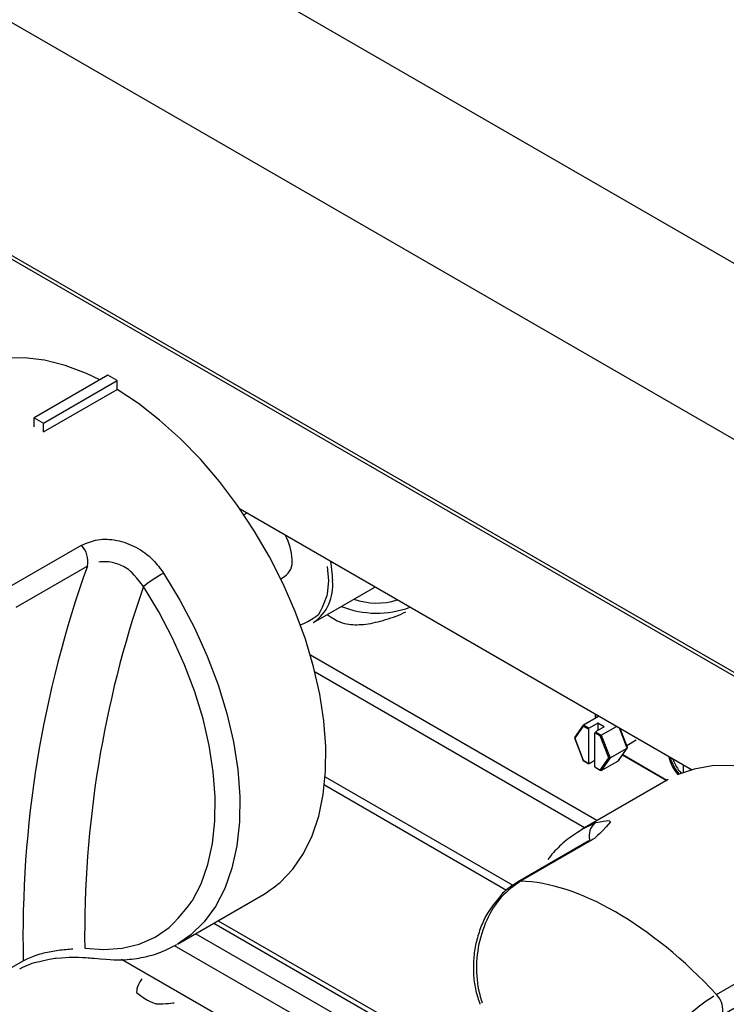
# Model space of a CAD drawing. Extents: x 27 to 262, y -276 to -33.
# Drawn here: x 181 to 186, y -213 to -206 of the extents above; entities that cross this region are included whole.
import ezdxf

# ---------------------------------------------------------------- set-up
doc = ezdxf.new("R2010")
doc.units = 0
doc.header["$MEASUREMENT"] = 0
doc.layers.add('Layer 1', color=7, linetype='Continuous')

# ---------------------------------------------------------------- blocks, each defined once
blk = doc.blocks.new('block 3838')
at = {"layer": 'Layer 1', "color": 7, "lineweight": 30, "true_color": 0xffffff}
blk.add_lwpolyline([(181.9755, -213.0436), (181.9755, -213.0436)], dxfattribs=at)
blk = doc.blocks.new('block 3839')
at = {"layer": 'Layer 1', "color": 7, "lineweight": 30, "true_color": 0xffffff}
blk.add_lwpolyline([(182.0237, -213.0728), (182.0237, -213.0732)], dxfattribs=at)
blk = doc.blocks.new('block 3895')
at = {"layer": 'Layer 1', "color": 7, "lineweight": 30, "true_color": 0xffffff}
blk.add_lwpolyline([(182.1804, -212.8275), (182.7826, -212.4799)], dxfattribs=at)
blk = doc.blocks.new('block 3896')
at = {"layer": 'Layer 1', "color": 7, "lineweight": 30, "true_color": 0xffffff}
blk.add_open_spline([(181.5998, -212.9258), (181.7217, -212.938), (181.7673, -212.9382), (181.812, -212.9354), (181.8563, -212.9326), (181.8997, -212.9268), (181.9421, -212.9181), (181.984, -212.9094), (182.0249, -212.8979), (182.064, -212.8826), (182.1024, -212.8676), (182.1391, -212.8488), (182.1758, -212.8301)], degree=3, knots=[0, 0, 0, 0, 1, 1, 1, 2, 2, 2, 3, 3, 3, 4, 4, 4, 4], dxfattribs=at)
blk = doc.blocks.new('block 3905')
at = {"layer": 'Layer 1', "color": 7, "lineweight": 30, "true_color": 0xffffff}
blk.add_open_spline([(181.0769, -212.9989), (181.1367, -212.9693), (181.1581, -212.9618), (181.1805, -212.955), (181.2791, -212.9317), (181.3058, -212.9276), (181.3324, -212.9246), (181.4381, -212.9171), (181.4635, -212.9168), (181.4876, -212.9173), (181.5713, -212.9223), (181.5849, -212.9241), (181.5985, -212.926)], degree=3, knots=[0, 0, 0, 0, 1, 1, 1, 2, 2, 2, 3, 3, 3, 4, 4, 4, 4], dxfattribs=at)
blk = doc.blocks.new('block 3907')
at = {"layer": 'Layer 1', "color": 7, "lineweight": 30, "true_color": 0xffffff}
blk.add_lwpolyline([(185.6157, -211.674), (185.0135, -212.0217)], dxfattribs=at)
blk = doc.blocks.new('block 3910')
at = {"layer": 'Layer 1', "color": 7, "lineweight": 30, "true_color": 0xffffff}
blk.add_open_spline([(184.5615, -212.3937), (184.5039, -212.4269), (184.48, -212.448), (184.4573, -212.4707), (184.3722, -212.5735), (184.3542, -212.6028), (184.3382, -212.6336), (184.3221, -212.6648), (184.308, -212.6975), (184.2963, -212.7313), (184.2846, -212.7648), (184.2751, -212.7995), (184.268, -212.8346), (184.2609, -212.87), (184.2562, -212.9059), (184.2539, -212.9417), (184.2517, -212.9774), (184.2518, -213.0131), (184.2543, -213.0483), (184.2568, -213.0839), (184.2616, -213.119), (184.2694, -213.1525), (184.2771, -213.1853), (184.2877, -213.2166), (184.2982, -213.2478)], degree=3, knots=[0, 0, 0, 0, 1, 1, 1, 2, 2, 2, 3, 3, 3, 4, 4, 4, 5, 5, 5, 6, 6, 6, 7, 7, 7, 8, 8, 8, 8], dxfattribs=at)
blk = doc.blocks.new('block 3912')
at = {"layer": 'Layer 1', "color": 7, "lineweight": 30, "true_color": 0xffffff}
blk.add_lwpolyline([(185.0618, -212.1023), (184.5607, -212.3916)], dxfattribs=at)
blk = doc.blocks.new('block 3913')
at = {"layer": 'Layer 1', "color": 7, "lineweight": 30, "true_color": 0xffffff}
blk.add_lwpolyline([(185.1474, -212.0402), (185.1474, -212.0402)], dxfattribs=at)
blk = doc.blocks.new('block 3914')
at = {"layer": 'Layer 1', "color": 7, "lineweight": 30, "true_color": 0xffffff}
blk.add_open_spline([(185.0136, -212.0243), (184.9171, -212.0845), (184.886, -212.1119), (184.8562, -212.1408), (184.8263, -212.1698), (184.7977, -212.2004), (184.7727, -212.2349)], degree=3, knots=[0, 0, 0, 0, 1, 1, 1, 2, 2, 2, 2], dxfattribs=at)
blk = doc.blocks.new('block 3965')
at = {"layer": 'Layer 1', "color": 7, "lineweight": 30, "true_color": 0xffffff}
blk.add_lwpolyline([(182.4353, -212.6804), (184.5285, -213.8887)], dxfattribs=at)
blk = doc.blocks.new('block 4425')
at = {"layer": 'Layer 1', "color": 7, "lineweight": 30, "true_color": 0xffffff}
blk.add_lwpolyline([(185.297, -211.501), (185.6062, -211.6795)], dxfattribs=at)
blk = doc.blocks.new('block 4426')
at = {"layer": 'Layer 1', "color": 7, "lineweight": 30, "true_color": 0xffffff}
blk.add_lwpolyline([(185.3314, -211.4502), (185.2797, -211.3168)], dxfattribs=at)
blk = doc.blocks.new('block 4427')
at = {"layer": 'Layer 1', "color": 7, "lineweight": 30, "true_color": 0xffffff}
blk.add_lwpolyline([(185.0219, -211.2924), (184.96, -211.3805)], dxfattribs=at)
blk = doc.blocks.new('block 4428')
at = {"layer": 'Layer 1', "color": 7, "lineweight": 30, "true_color": 0xffffff}
blk.add_lwpolyline([(185.3257, -211.4354), (185.3924, -211.3969)], dxfattribs=at)
blk = doc.blocks.new('block 4429')
at = {"layer": 'Layer 1', "color": 7, "lineweight": 30, "true_color": 0xffffff}
blk.add_lwpolyline([(185.2692, -211.5404), (185.3311, -211.4523)], dxfattribs=at)
blk = doc.blocks.new('block 4430')
at = {"layer": 'Layer 1', "color": 7, "lineweight": 30, "true_color": 0xffffff}
blk.add_lwpolyline([(185.1038, -211.5881), (185.1437, -211.6111)], dxfattribs=at)
blk = doc.blocks.new('block 4431')
at = {"layer": 'Layer 1', "color": 7, "lineweight": 30, "true_color": 0xffffff}
blk.add_lwpolyline([(184.9597, -211.3827), (185.0208, -211.5401)], dxfattribs=at)
blk = doc.blocks.new('block 4432')
at = {"layer": 'Layer 1', "color": 7, "lineweight": 30, "true_color": 0xffffff}
blk.add_lwpolyline([(185.0209, -211.5403), (185.0608, -211.5633)], dxfattribs=at)
blk = doc.blocks.new('block 4433')
at = {"layer": 'Layer 1', "color": 7, "lineweight": 30, "true_color": 0xffffff}
blk.add_lwpolyline([(185.1051, -211.216), (185.1051, -211.2439)], dxfattribs=at)
blk = doc.blocks.new('block 4440')
at = {"layer": 'Layer 1', "color": 7, "lineweight": 30, "true_color": 0xffffff}
blk.add_lwpolyline([(182.6657, -209.8078), (182.6456, -209.8194)], dxfattribs=at)
blk = doc.blocks.new('block 4441')
at = {"layer": 'Layer 1', "color": 7, "lineweight": 30, "true_color": 0xffffff}
blk.add_lwpolyline([(182.9041, -210.2673), (182.9304, -210.2521)], dxfattribs=at)
blk = doc.blocks.new('block 4442')
at = {"layer": 'Layer 1', "color": 7, "lineweight": 30, "true_color": 0xffffff}
blk.add_lwpolyline([(183.1334, -210.5739), (183.5631, -210.3259)], dxfattribs=at)
blk = doc.blocks.new('block 4473')
at = {"layer": 'Layer 1', "color": 7, "lineweight": 30, "true_color": 0xffffff}
blk.add_lwpolyline([(162.6026, -197.3965), (228.0128, -235.157)], dxfattribs=at)
blk = doc.blocks.new('block 4606')
at = {"layer": 'Layer 1', "color": 7, "lineweight": 30, "true_color": 0xffffff}
blk.add_open_spline([(181.9309, -213.069), (181.8893, -213.1284), (181.8951, -213.1663), (181.8951, -213.1663), (181.9695, -213.2277), (182.0293, -213.2438), (182.0293, -213.2438), (182.095, -213.2471), (182.1586, -213.2372), (182.1586, -213.2372)], degree=3, knots=[0, 0, 0, 0, 1, 1, 1, 2, 2, 2, 3, 3, 3, 3], dxfattribs=at)
blk = doc.blocks.new('block 4607')
at = {"layer": 'Layer 1', "color": 7, "lineweight": 30, "true_color": 0xffffff}
blk.add_lwpolyline([(182.0237, -213.0732), (182.0237, -213.0732)], dxfattribs=at)
blk = doc.blocks.new('block 4608')
at = {"layer": 'Layer 1', "color": 7, "lineweight": 30, "true_color": 0xffffff}
blk.add_lwpolyline([(182.0237, -213.0714), (182.0237, -213.0714)], dxfattribs=at)
blk = doc.blocks.new('block 5339')
at = {"layer": 'Layer 1', "color": 7, "lineweight": 30, "true_color": 0xffffff}
blk.add_open_spline([(181.5084, -210.033), (181.5452, -210.0173), (181.5819, -210.0015), (181.6229, -209.9947), (181.6645, -209.9877), (181.7104, -209.9899), (181.7555, -209.9989), (181.8015, -210.0081), (181.8468, -210.0245), (181.8895, -210.0472), (181.9331, -210.0704), (181.9741, -210.1002), (182.0088, -210.1358), (182.0365, -210.1642), (182.0602, -210.1963), (182.0838, -210.2283)], degree=3, knots=[0, 0, 0, 0, 1, 1, 1, 2, 2, 2, 3, 3, 3, 4, 4, 4, 5, 5, 5, 5], dxfattribs=at)
blk = doc.blocks.new('block 5340')
at = {"layer": 'Layer 1', "color": 7, "lineweight": 30, "true_color": 0xffffff}
blk.add_lwpolyline([(181.0074, -210.3223), (181.5084, -210.033)], dxfattribs=at)
blk = doc.blocks.new('block 5342')
at = {"layer": 'Layer 1', "color": 7, "lineweight": 30, "true_color": 0xffffff}
blk.add_lwpolyline([(181.2417, -209.2398), (181.2417, -209.2398)], dxfattribs=at)
blk = doc.blocks.new('block 5343')
at = {"layer": 'Layer 1', "color": 7, "lineweight": 30, "true_color": 0xffffff}
blk.add_lwpolyline([(181.2417, -209.2398), (181.7579, -208.9418)], dxfattribs=at)
blk = doc.blocks.new('block 5344')
at = {"layer": 'Layer 1', "color": 7, "lineweight": 30, "true_color": 0xffffff}
blk.add_lwpolyline([(181.637, -208.8747), (181.5434, -208.8305), (181.3953, -208.7748), (181.2505, -208.738), (181.1105, -208.7206), (180.9767, -208.7227), (180.8505, -208.7444), (180.7332, -208.7852)], dxfattribs=at)
blk = doc.blocks.new('block 5345')
at = {"layer": 'Layer 1', "color": 7, "lineweight": 30, "true_color": 0xffffff}
blk.add_open_spline([(182.7826, -212.4799), (182.8034, -212.4674), (182.902, -212.3933), (182.902, -212.3933), (182.902, -212.3933), (182.9887, -212.3014), (182.9887, -212.3014), (182.9887, -212.3014), (183.0627, -212.1929), (183.0627, -212.1929), (183.0627, -212.1929), (183.1231, -212.0688), (183.1231, -212.0688), (183.1231, -212.0688), (183.1694, -211.9302), (183.1694, -211.9302), (183.1694, -211.9302), (183.201, -211.7787), (183.201, -211.7787), (183.201, -211.7787), (183.2177, -211.6158), (183.2177, -211.6158), (183.2177, -211.6158), (183.2194, -211.4431), (183.2194, -211.4431), (183.2194, -211.4431), (183.2059, -211.2623), (183.2059, -211.2623), (183.2059, -211.2623), (183.1774, -211.0754), (183.1774, -211.0754), (183.1774, -211.0754), (183.1342, -210.8841), (183.1342, -210.8841), (183.1342, -210.8841), (183.0768, -210.6905), (183.0768, -210.6905), (183.0768, -210.6905), (183.0057, -210.4964), (183.0057, -210.4964), (183.0057, -210.4964), (182.9216, -210.3039), (182.9216, -210.3039), (182.9216, -210.3039), (182.8255, -210.1148), (182.8255, -210.1148), (182.8255, -210.1148), (182.7182, -209.9312), (182.7182, -209.9312), (182.7182, -209.9312), (182.6009, -209.7548), (182.6009, -209.7548), (182.6009, -209.7548), (182.4747, -209.5875), (182.4747, -209.5875), (182.4747, -209.5875), (182.3409, -209.4309), (182.3409, -209.4309), (182.3409, -209.4309), (182.2009, -209.2867), (182.2009, -209.2867), (182.2009, -209.2867), (182.0561, -209.1563), (182.0561, -209.1563), (182.0561, -209.1563), (181.9079, -209.0409), (181.9079, -209.0409), (181.9079, -209.0409), (181.7579, -208.9418), (181.7579, -208.9418)], degree=3, knots=[0, 0, 0, 0, 1, 1, 1, 2, 2, 2, 3, 3, 3, 4, 4, 4, 5, 5, 5, 6, 6, 6, 7, 7, 7, 8, 8, 8, 9, 9, 9, 10, 10, 10, 11, 11, 11, 12, 12, 12, 13, 13, 13, 14, 14, 14, 15, 15, 15, 16, 16, 16, 17, 17, 17, 18, 18, 18, 19, 19, 19, 20, 20, 20, 21, 21, 21, 22, 22, 22, 23, 23, 23, 23], dxfattribs=at)
blk = doc.blocks.new('block 5352')
at = {"layer": 'Layer 1', "color": 7, "lineweight": 30, "true_color": 0xffffff}
blk.add_lwpolyline([(180.9455, -213.0323), (181.1011, -212.9424)], dxfattribs=at)
blk = doc.blocks.new('block 5355')
at = {"layer": 'Layer 1', "color": 7, "lineweight": 30, "true_color": 0xffffff}
blk.add_lwpolyline([(181.5499, -210.1789), (181.0488, -210.4681)], dxfattribs=at)
blk = doc.blocks.new('block 5356')
at = {"layer": 'Layer 1', "color": 7, "lineweight": 30, "true_color": 0xffffff}
blk.add_open_spline([(181.5499, -210.1789), (181.2325, -211.0648), (181.0804, -212.0015), (181.1011, -212.9424)], degree=3, dxfattribs=at)
blk = doc.blocks.new('block 5357')
at = {"layer": 'Layer 1', "color": 7, "lineweight": 30, "true_color": 0xffffff}
blk.add_open_spline([(181.5499, -210.1789), (181.5611, -210.1264), (181.5456, -210.0717), (181.5084, -210.033)], degree=3, dxfattribs=at)
blk = doc.blocks.new('block 5361')
at = {"layer": 'Layer 1', "color": 7, "lineweight": 30, "true_color": 0xffffff}
blk.add_open_spline([(181.5312, -212.8551), (181.5312, -212.8551), (181.6659, -212.8652), (181.6659, -212.8652), (181.6659, -212.8652), (181.7937, -212.8555), (181.7937, -212.8555), (181.7937, -212.8555), (181.9133, -212.8262), (181.9133, -212.8262), (181.9133, -212.8262), (182.0235, -212.7775), (182.0235, -212.7775), (182.0235, -212.7775), (182.1228, -212.7101), (182.1228, -212.7101), (182.2104, -212.6245), (182.2853, -212.5218), (182.2853, -212.5218), (182.2853, -212.5218), (182.3466, -212.4031), (182.3466, -212.4031), (182.3466, -212.4031), (182.3936, -212.2696), (182.3936, -212.2696), (182.3936, -212.2696), (182.426, -212.1229), (182.426, -212.1229), (182.426, -212.1229), (182.4432, -211.9644), (182.4432, -211.9644), (182.4432, -211.9644), (182.4452, -211.796), (182.4452, -211.796), (182.4452, -211.796), (182.4318, -211.6194), (182.4318, -211.6194), (182.4318, -211.6194), (182.4033, -211.4366), (182.4033, -211.4366), (182.4033, -211.4366), (182.36, -211.2495), (182.36, -211.2495), (182.36, -211.2495), (182.3023, -211.0603), (182.3023, -211.0603), (182.3023, -211.0603), (182.2309, -210.8709), (182.2309, -210.8709), (182.2309, -210.8709), (182.1465, -210.6834), (182.1465, -210.6834), (182.1465, -210.6834), (182.05, -210.4998), (182.05, -210.4998), (182.05, -210.4998), (181.9425, -210.3222), (181.9425, -210.3222)], degree=3, knots=[0, 0, 0, 0, 1, 1, 1, 2, 2, 2, 3, 3, 3, 4, 4, 4, 5, 5, 5, 6, 6, 6, 7, 7, 7, 8, 8, 8, 9, 9, 9, 10, 10, 10, 11, 11, 11, 12, 12, 12, 13, 13, 13, 14, 14, 14, 15, 15, 15, 16, 16, 16, 17, 17, 17, 18, 18, 18, 19, 19, 19, 19], dxfattribs=at)
blk = doc.blocks.new('block 5362')
at = {"layer": 'Layer 1', "color": 7, "lineweight": 30, "true_color": 0xffffff}
blk.add_open_spline([(182.0838, -210.2283), (182.0348, -210.2566), (181.9876, -210.288), (181.9425, -210.3222)], degree=3, dxfattribs=at)
blk = doc.blocks.new('block 5364')
at = {"layer": 'Layer 1', "color": 7, "lineweight": 30, "true_color": 0xffffff}
blk.add_open_spline([(181.9425, -210.3222), (181.8714, -210.2275), (181.844, -210.2056), (181.8145, -210.1887), (181.7855, -210.1721), (181.7545, -210.1605), (181.723, -210.154), (181.6916, -210.1476), (181.6598, -210.1463), (181.6308, -210.1513)], degree=3, knots=[0, 0, 0, 0, 1, 1, 1, 2, 2, 2, 3, 3, 3, 3], dxfattribs=at)
blk = doc.blocks.new('block 5365')
at = {"layer": 'Layer 1', "color": 7, "lineweight": 30, "true_color": 0xffffff}
blk.add_open_spline([(181.9425, -210.3222), (181.6605, -211.1365), (181.5213, -211.9934), (181.5312, -212.8551)], degree=3, dxfattribs=at)
blk = doc.blocks.new('block 5366')
at = {"layer": 'Layer 1', "color": 7, "lineweight": 30, "true_color": 0xffffff}
blk.add_open_spline([(181.1011, -212.9424), (181.1805, -212.9056), (181.2125, -212.8959), (181.2453, -212.8881), (181.2789, -212.88), (181.3134, -212.8739), (181.3471, -212.8693), (181.3829, -212.8644), (181.4178, -212.8613), (181.4481, -212.8592)], degree=3, knots=[0, 0, 0, 0, 1, 1, 1, 2, 2, 2, 3, 3, 3, 3], dxfattribs=at)
blk = doc.blocks.new('block 5367')
at = {"layer": 'Layer 1', "color": 7, "lineweight": 30, "true_color": 0xffffff}
blk.add_lwpolyline([(181.1772, -209.1401), (181.2417, -209.1773)], dxfattribs=at)
blk = doc.blocks.new('block 5368')
at = {"layer": 'Layer 1', "color": 7, "lineweight": 30, "true_color": 0xffffff}
blk.add_lwpolyline([(181.2417, -209.2398), (181.2417, -209.1773)], dxfattribs=at)
blk = doc.blocks.new('block 5369')
at = {"layer": 'Layer 1', "color": 7, "lineweight": 30, "true_color": 0xffffff}
blk.add_lwpolyline([(181.1772, -209.2026), (181.1772, -209.1401)], dxfattribs=at)
blk = doc.blocks.new('block 5370')
at = {"layer": 'Layer 1', "color": 7, "lineweight": 30, "true_color": 0xffffff}
blk.add_lwpolyline([(181.6934, -208.8421), (181.1772, -209.1401)], dxfattribs=at)
blk = doc.blocks.new('block 5371')
at = {"layer": 'Layer 1', "color": 7, "lineweight": 30, "true_color": 0xffffff}
blk.add_lwpolyline([(181.2417, -209.1773), (181.7579, -208.8793)], dxfattribs=at)
blk = doc.blocks.new('block 5372')
at = {"layer": 'Layer 1', "color": 7, "lineweight": 30, "true_color": 0xffffff}
blk.add_lwpolyline([(181.7579, -208.8793), (181.6934, -208.8421)], dxfattribs=at)
blk = doc.blocks.new('block 5373')
at = {"layer": 'Layer 1', "color": 7, "lineweight": 30, "true_color": 0xffffff}
blk.add_lwpolyline([(181.7579, -208.9418), (181.7579, -208.8793)], dxfattribs=at)
blk = doc.blocks.new('block 5374')
at = {"layer": 'Layer 1', "color": 7, "lineweight": 30, "true_color": 0xffffff}
blk.add_lwpolyline([(185.0832, -212.0966), (184.5821, -212.3859)], dxfattribs=at)
blk = doc.blocks.new('block 5375')
at = {"layer": 'Layer 1', "color": 7, "lineweight": 30, "true_color": 0xffffff}
blk.add_open_spline([(185.11, -211.9753), (185.1993, -211.9554), (185.21, -211.9605), (185.2127, -211.9701), (185.1241, -212.0715), (185.1036, -212.0841), (185.0832, -212.0966)], degree=3, knots=[0, 0, 0, 0, 1, 1, 1, 2, 2, 2, 2], dxfattribs=at)
blk = doc.blocks.new('block 5377')
at = {"layer": 'Layer 1', "color": 7, "lineweight": 30, "true_color": 0xffffff}
blk.add_lwpolyline([(185.9543, -213.1781), (186.4554, -212.8888)], dxfattribs=at)
blk = doc.blocks.new('block 5378')
at = {"layer": 'Layer 1', "color": 7, "lineweight": 30, "true_color": 0xffffff}
blk.add_open_spline([(185.9543, -213.1781), (185.4966, -212.6887), (184.9851, -212.3934), (184.5821, -212.3859)], degree=3, dxfattribs=at)
blk = doc.blocks.new('block 5381')
at = {"layer": 'Layer 1', "color": 7, "lineweight": 30, "true_color": 0xffffff}
blk.add_lwpolyline([(186.584, -211.7305), (186.4904, -211.6863), (186.3423, -211.6306), (186.1974, -211.5939), (186.0574, -211.5765), (185.9237, -211.5786), (185.7975, -211.6002), (185.6801, -211.6411)], dxfattribs=at)
blk = doc.blocks.new('block 5383')
at = {"layer": 'Layer 1', "color": 7, "lineweight": 30, "true_color": 0xffffff}
blk.add_open_spline([(184.5821, -212.3859), (184.5354, -212.4196), (184.4886, -212.4533), (184.4481, -212.498), (184.4076, -212.5428), (184.3732, -212.5988), (184.3459, -212.6592), (184.3188, -212.7193), (184.2986, -212.784), (184.2868, -212.8502), (184.275, -212.9164), (184.2715, -212.9842), (184.2761, -213.05), (184.2807, -213.1162), (184.2935, -213.1803), (184.3144, -213.2381)], degree=3, knots=[0, 0, 0, 0, 1, 1, 1, 2, 2, 2, 3, 3, 3, 4, 4, 4, 5, 5, 5, 5], dxfattribs=at)
blk = doc.blocks.new('block 5384')
at = {"layer": 'Layer 1', "color": 7, "lineweight": 30, "true_color": 0xffffff}
blk.add_open_spline([(185.3677, -213.8711), (185.3808, -213.8288), (185.3939, -213.7864), (185.4171, -213.739), (185.4404, -213.6914), (185.474, -213.6387), (185.5131, -213.586), (185.5514, -213.5343), (185.5951, -213.4826), (185.6422, -213.4332), (185.6887, -213.3845), (185.7385, -213.3381), (185.7887, -213.2965), (185.8389, -213.2549), (185.8895, -213.2181), (185.937, -213.1887)], degree=3, knots=[0, 0, 0, 0, 1, 1, 1, 2, 2, 2, 3, 3, 3, 4, 4, 4, 5, 5, 5, 5], dxfattribs=at)
blk = doc.blocks.new('block 5386')
at = {"layer": 'Layer 1', "color": 7, "lineweight": 30, "true_color": 0xffffff}
blk.add_open_spline([(185.9958, -213.324), (186.007, -213.2715), (185.9915, -213.2169), (185.9543, -213.1781)], degree=3, dxfattribs=at)
blk = doc.blocks.new('block 5392')
at = {"layer": 'Layer 1', "color": 7, "lineweight": 30, "true_color": 0xffffff}
blk.add_lwpolyline([(186.4969, -213.0347), (185.9958, -213.324)], dxfattribs=at)
blk = doc.blocks.new('block 5530')
at = {"layer": 'Layer 1', "color": 7, "lineweight": 30, "true_color": 0xffffff}
blk.add_lwpolyline([(184.7596, -214.6508), (181.7878, -212.9352)], dxfattribs=at)
blk = doc.blocks.new('block 5564')
at = {"layer": 'Layer 1', "color": 7, "lineweight": 30, "true_color": 0xffffff}
blk.add_lwpolyline([(185.7791, -211.6052), (182.6192, -209.781)], dxfattribs=at)
blk = doc.blocks.new('block 5565')
at = {"layer": 'Layer 1', "color": 7, "lineweight": 30, "true_color": 0xffffff}
blk.add_lwpolyline([(183.2099, -211.7116), (184.4852, -212.4478)], dxfattribs=at)
blk = doc.blocks.new('block 5642')
at = {"layer": 'Layer 1', "color": 7, "lineweight": 30, "true_color": 0xffffff}
blk.add_lwpolyline([(183.2152, -211.655), (184.5278, -212.4128)], dxfattribs=at)
blk = doc.blocks.new('block 7828')
at = {"layer": 'Layer 1', "color": 7, "lineweight": 30, "true_color": 0xffffff}
blk.add_lwpolyline([(185.3924, -211.3969), (185.3924, -211.3969)], dxfattribs=at)
blk = doc.blocks.new('block 7829')
at = {"layer": 'Layer 1', "color": 7, "lineweight": 30, "true_color": 0xffffff}
blk.add_open_spline([(185.6207, -211.5137), (185.632, -211.5598), (185.6537, -211.6028), (185.6842, -211.6393)], degree=3, dxfattribs=at)
blk = doc.blocks.new('block 7830')
at = {"layer": 'Layer 1', "color": 7, "lineweight": 30, "true_color": 0xffffff}
blk.add_open_spline([(185.631, -211.5196), (185.6428, -211.5623), (185.6638, -211.6019), (185.6924, -211.6357)], degree=3, dxfattribs=at)
blk = doc.blocks.new('block 7831')
at = {"layer": 'Layer 1', "color": 7, "lineweight": 30, "true_color": 0xffffff}
blk.add_open_spline([(185.6494, -211.5303), (185.6621, -211.5668), (185.6815, -211.6005), (185.7066, -211.6299)], degree=3, dxfattribs=at)
blk = doc.blocks.new('block 7832')
at = {"layer": 'Layer 1', "color": 7, "lineweight": 30, "true_color": 0xffffff}
blk.add_lwpolyline([(185.6609, -211.5369), (185.6609, -211.5369)], dxfattribs=at)
blk = doc.blocks.new('block 7833')
at = {"layer": 'Layer 1', "color": 7, "lineweight": 30, "true_color": 0xffffff}
blk.add_lwpolyline([(185.2002, -211.5225), (185.1406, -211.3689)], dxfattribs=at)
blk = doc.blocks.new('block 7834')
at = {"layer": 'Layer 1', "color": 7, "lineweight": 30, "true_color": 0xffffff}
blk.add_lwpolyline([(185.1406, -211.3689), (185.1474, -211.3629)], dxfattribs=at)
blk = doc.blocks.new('block 7835')
at = {"layer": 'Layer 1', "color": 7, "lineweight": 30, "true_color": 0xffffff}
blk.add_lwpolyline([(185.1474, -211.3629), (185.2095, -211.5229)], dxfattribs=at)
blk = doc.blocks.new('block 7836')
at = {"layer": 'Layer 1', "color": 7, "lineweight": 30, "true_color": 0xffffff}
blk.add_lwpolyline([(185.2002, -211.5225), (185.2095, -211.5229)], dxfattribs=at)
blk = doc.blocks.new('block 7837')
at = {"layer": 'Layer 1', "color": 7, "lineweight": 30, "true_color": 0xffffff}
blk.add_lwpolyline([(185.2095, -211.5229), (185.33, -211.4533)], dxfattribs=at)
blk = doc.blocks.new('block 7838')
at = {"layer": 'Layer 1', "color": 7, "lineweight": 30, "true_color": 0xffffff}
blk.add_lwpolyline([(185.1474, -211.3629), (185.2534, -211.3017)], dxfattribs=at)
blk = doc.blocks.new('block 7839')
at = {"layer": 'Layer 1', "color": 7, "lineweight": 30, "true_color": 0xffffff}
blk.add_lwpolyline([(185.1406, -211.6073), (185.2002, -211.5225)], dxfattribs=at)
blk = doc.blocks.new('block 7840')
at = {"layer": 'Layer 1', "color": 7, "lineweight": 30, "true_color": 0xffffff}
blk.add_lwpolyline([(185.1025, -211.5853), (185.1406, -211.6073)], dxfattribs=at)
blk = doc.blocks.new('block 7841')
at = {"layer": 'Layer 1', "color": 7, "lineweight": 30, "true_color": 0xffffff}
blk.add_lwpolyline([(185.1025, -211.5853), (185.1025, -211.3469)], dxfattribs=at)
blk = doc.blocks.new('block 7842')
at = {"layer": 'Layer 1', "color": 7, "lineweight": 30, "true_color": 0xffffff}
blk.add_lwpolyline([(185.1406, -211.3689), (185.1025, -211.3469)], dxfattribs=at)
blk = doc.blocks.new('block 7843')
at = {"layer": 'Layer 1', "color": 7, "lineweight": 30, "true_color": 0xffffff}
blk.add_lwpolyline([(185.1068, -211.3394), (185.1068, -211.3394)], dxfattribs=at)
blk = doc.blocks.new('block 7844')
at = {"layer": 'Layer 1', "color": 7, "lineweight": 30, "true_color": 0xffffff}
blk.add_lwpolyline([(185.1068, -211.3394), (185.1474, -211.3629)], dxfattribs=at)
blk = doc.blocks.new('block 7845')
at = {"layer": 'Layer 1', "color": 7, "lineweight": 30, "true_color": 0xffffff}
blk.add_lwpolyline([(185.1671, -211.3047), (185.1068, -211.3394)], dxfattribs=at)
blk = doc.blocks.new('block 7846')
at = {"layer": 'Layer 1', "color": 7, "lineweight": 30, "true_color": 0xffffff}
blk.add_lwpolyline([(185.1671, -211.3047), (185.124, -211.2798)], dxfattribs=at)
blk = doc.blocks.new('block 7847')
at = {"layer": 'Layer 1', "color": 7, "lineweight": 30, "true_color": 0xffffff}
blk.add_lwpolyline([(185.124, -211.2798), (185.0638, -211.3146)], dxfattribs=at)
blk = doc.blocks.new('block 7848')
at = {"layer": 'Layer 1', "color": 7, "lineweight": 30, "true_color": 0xffffff}
blk.add_lwpolyline([(185.0232, -211.2912), (185.0638, -211.3146)], dxfattribs=at)
blk = doc.blocks.new('block 7849')
at = {"layer": 'Layer 1', "color": 7, "lineweight": 30, "true_color": 0xffffff}
blk.add_lwpolyline([(185.0232, -211.2912), (185.1292, -211.23)], dxfattribs=at)
blk = doc.blocks.new('block 7850')
at = {"layer": 'Layer 1', "color": 7, "lineweight": 30, "true_color": 0xffffff}
blk.add_lwpolyline([(185.2095, -211.5229), (185.1474, -211.6112)], dxfattribs=at)
blk = doc.blocks.new('block 7851')
at = {"layer": 'Layer 1', "color": 7, "lineweight": 30, "true_color": 0xffffff}
blk.add_lwpolyline([(185.1406, -211.6073), (185.1474, -211.6112)], dxfattribs=at)
blk = doc.blocks.new('block 7852')
at = {"layer": 'Layer 1', "color": 7, "lineweight": 30, "true_color": 0xffffff}
blk.add_lwpolyline([(185.2679, -211.5417), (185.33, -211.4533)], dxfattribs=at)
blk = doc.blocks.new('block 7853')
at = {"layer": 'Layer 1', "color": 7, "lineweight": 30, "true_color": 0xffffff}
blk.add_lwpolyline([(185.1474, -211.6112), (185.2679, -211.5417)], dxfattribs=at)
blk = doc.blocks.new('block 7854')
at = {"layer": 'Layer 1', "color": 7, "lineweight": 30, "true_color": 0xffffff}
blk.add_lwpolyline([(185.33, -211.4533), (185.3314, -211.4502)], dxfattribs=at)
blk = doc.blocks.new('block 7855')
at = {"layer": 'Layer 1', "color": 7, "lineweight": 30, "true_color": 0xffffff}
blk.add_lwpolyline([(185.124, -211.2798), (185.124, -211.3295)], dxfattribs=at)
blk = doc.blocks.new('block 7856')
at = {"layer": 'Layer 1', "color": 7, "lineweight": 30, "true_color": 0xffffff}
blk.add_lwpolyline([(185.1025, -211.5406), (185.0638, -211.563)], dxfattribs=at)
blk = doc.blocks.new('block 7857')
at = {"layer": 'Layer 1', "color": 7, "lineweight": 30, "true_color": 0xffffff}
blk.add_lwpolyline([(185.0595, -211.5605), (185.0595, -211.5605)], dxfattribs=at)
blk = doc.blocks.new('block 7858')
at = {"layer": 'Layer 1', "color": 7, "lineweight": 30, "true_color": 0xffffff}
blk.add_lwpolyline([(185.0595, -211.322), (185.0595, -211.5605)], dxfattribs=at)
blk = doc.blocks.new('block 7859')
at = {"layer": 'Layer 1', "color": 7, "lineweight": 30, "true_color": 0xffffff}
blk.add_lwpolyline([(185.0638, -211.3146), (185.0638, -211.3146)], dxfattribs=at)
blk = doc.blocks.new('block 7860')
at = {"layer": 'Layer 1', "color": 7, "lineweight": 30, "true_color": 0xffffff}
blk.add_lwpolyline([(185.0595, -211.322), (185.0214, -211.3)], dxfattribs=at)
blk = doc.blocks.new('block 7861')
at = {"layer": 'Layer 1', "color": 7, "lineweight": 30, "true_color": 0xffffff}
blk.add_lwpolyline([(185.0232, -211.2912), (185.0214, -211.3)], dxfattribs=at)
blk = doc.blocks.new('block 7862')
at = {"layer": 'Layer 1', "color": 7, "lineweight": 30, "true_color": 0xffffff}
blk.add_lwpolyline([(185.0214, -211.5385), (185.0595, -211.5605)], dxfattribs=at)
blk = doc.blocks.new('block 7863')
at = {"layer": 'Layer 1', "color": 7, "lineweight": 30, "true_color": 0xffffff}
blk.add_lwpolyline([(184.9618, -211.3849), (185.0214, -211.5385)], dxfattribs=at)
blk = doc.blocks.new('block 7864')
at = {"layer": 'Layer 1', "color": 7, "lineweight": 30, "true_color": 0xffffff}
blk.add_lwpolyline([(185.0214, -211.3), (184.9618, -211.3849)], dxfattribs=at)
blk = doc.blocks.new('block 7865')
at = {"layer": 'Layer 1', "color": 7, "lineweight": 30, "true_color": 0xffffff}
blk.add_lwpolyline([(184.96, -211.3805), (184.9618, -211.3849)], dxfattribs=at)
blk = doc.blocks.new('block 7866')
at = {"layer": 'Layer 1', "color": 7, "lineweight": 30, "true_color": 0xffffff}
blk.add_lwpolyline([(185.2679, -211.5417), (185.2692, -211.5404)], dxfattribs=at)
blk = doc.blocks.new('block 7867')
at = {"layer": 'Layer 1', "color": 7, "lineweight": 30, "true_color": 0xffffff}
blk.add_lwpolyline([(185.1025, -211.5853), (185.1025, -211.5853)], dxfattribs=at)
blk = doc.blocks.new('block 7868')
at = {"layer": 'Layer 1', "color": 7, "lineweight": 30, "true_color": 0xffffff}
blk.add_lwpolyline([(185.0208, -211.5401), (185.0214, -211.5385)], dxfattribs=at)
blk = doc.blocks.new('block 7871')
at = {"layer": 'Layer 1', "color": 7, "lineweight": 30, "true_color": 0xffffff}
blk.add_lwpolyline([(185.7736, -211.6067), (185.7736, -211.602)], dxfattribs=at)
blk = doc.blocks.new('block 7872')
at = {"layer": 'Layer 1', "color": 7, "lineweight": 30, "true_color": 0xffffff}
blk.add_lwpolyline([(185.722, -211.5722), (185.722, -211.6239)], dxfattribs=at)
blk = doc.blocks.new('block 7883')
at = {"layer": 'Layer 1', "color": 7, "lineweight": 30, "true_color": 0xffffff}
blk.add_open_spline([(182.9839, -210.1337), (182.9817, -210.0742), (182.9654, -210.016), (182.9362, -209.964)], degree=3, dxfattribs=at)
blk = doc.blocks.new('block 7884')
at = {"layer": 'Layer 1', "color": 7, "lineweight": 30, "true_color": 0xffffff}
blk.add_open_spline([(182.9304, -210.2521), (182.9686, -210.2255), (182.9892, -210.18), (182.9839, -210.1337)], degree=3, dxfattribs=at)
blk = doc.blocks.new('block 7885')
at = {"layer": 'Layer 1', "color": 7, "lineweight": 30, "true_color": 0xffffff}
blk.add_lwpolyline([(183.2399, -210.2815), (183.232, -210.181)], dxfattribs=at)
blk = doc.blocks.new('block 7886')
at = {"layer": 'Layer 1', "color": 7, "lineweight": 30, "true_color": 0xffffff}
blk.add_open_spline([(183.1334, -210.5739), (183.2285, -210.5087), (183.2795, -210.396), (183.2657, -210.2815)], degree=3, dxfattribs=at)
blk = doc.blocks.new('block 7887')
at = {"layer": 'Layer 1', "color": 7, "lineweight": 30, "true_color": 0xffffff}
blk.add_open_spline([(183.252, -210.1463), (183.258, -210.1812), (183.2657, -210.2815), (183.2657, -210.2815)], degree=3, dxfattribs=at)
blk = doc.blocks.new('block 7902')
at = {"layer": 'Layer 1', "color": 7, "lineweight": 30, "true_color": 0xffffff}
blk.add_open_spline([(183.2296, -210.5184), (183.3046, -210.5706), (183.341, -210.5815), (183.3795, -210.5864), (183.4179, -210.5914), (183.4584, -210.5905), (183.4996, -210.5852), (183.5447, -210.5794), (183.5907, -210.5683), (183.6371, -210.5542), (183.6872, -210.5389), (183.7378, -210.5201), (183.7802, -210.4996)], degree=3, knots=[0, 0, 0, 0, 1, 1, 1, 2, 2, 2, 3, 3, 3, 4, 4, 4, 4], dxfattribs=at)
blk = doc.blocks.new('block 7913')
at = {"layer": 'Layer 1', "color": 7, "lineweight": 30, "true_color": 0xffffff}
blk.add_open_spline([(183.3278, -210.4617), (183.4819, -210.5222), (183.6529, -210.5243), (183.8084, -210.4675)], degree=3, dxfattribs=at)
blk = doc.blocks.new('block 7914')
at = {"layer": 'Layer 1', "color": 7, "lineweight": 30, "true_color": 0xffffff}
blk.add_open_spline([(183.4155, -210.4111), (183.5138, -210.4448), (183.6203, -210.4467), (183.7198, -210.4163)], degree=3, dxfattribs=at)
blk = doc.blocks.new('block 8256')
at = {"layer": 'Layer 1', "color": 7, "lineweight": 30, "true_color": 0xffffff}
blk.add_lwpolyline([(228.193, -232.3721), (162.7636, -194.6005)], dxfattribs=at)
blk = doc.blocks.new('block 8257')
at = {"layer": 'Layer 1', "color": 7, "lineweight": 30, "true_color": 0xffffff}
blk.add_lwpolyline([(227.7058, -233.3238), (162.2764, -195.5522)], dxfattribs=at)
blk = doc.blocks.new('block 8262')
at = {"layer": 'Layer 1', "color": 7, "lineweight": 30, "true_color": 0xffffff}
blk.add_lwpolyline([(228.0081, -235.1289), (162.5787, -197.3573)], dxfattribs=at)
blk = doc.blocks.new('block 8389')
at = {"layer": 'Layer 1', "color": 7, "lineweight": 30, "true_color": 0xffffff}
blk.add_lwpolyline([(185.0315, -212.0112), (183.1437, -210.9214)], dxfattribs=at)
blk = doc.blocks.new('block 8398')
at = {"layer": 'Layer 1', "color": 7, "lineweight": 30, "true_color": 0xffffff}
blk.add_lwpolyline([(185.1176, -211.9616), (183.1121, -210.8038)], dxfattribs=at)
blk = doc.blocks.new('block 8453')
at = {"layer": 'Layer 1', "color": 8, "lineweight": 30, "true_color": 0x808080}
blk.add_lwpolyline([(182.0838, -210.2283), (182.1979, -210.4168), (182.3002, -210.6116), (182.3898, -210.8105), (182.4656, -211.0115), (182.5268, -211.2123), (182.5728, -211.4108), (182.603, -211.6047), (182.6172, -211.7921), (182.6151, -211.9708), (182.5968, -212.1389), (182.5625, -212.2947), (182.5126, -212.4363), (182.4475, -212.5623), (182.3681, -212.6712), (182.2752, -212.762), (182.1804, -212.8275)], dxfattribs=at)
blk = doc.blocks.new('block 8454')
at = {"layer": 'Layer 1', "color": 8, "lineweight": 30, "true_color": 0x808080}
blk.add_lwpolyline([(181.5312, -212.8551), (181.5312, -212.8551)], dxfattribs=at)
blk = doc.blocks.new('block 8463')
at = {"layer": 'Layer 1', "color": 8, "lineweight": 30, "true_color": 0x808080}
blk.add_lwpolyline([(181.0765, -212.9984), (181.0765, -212.9984)], dxfattribs=at)
blk = doc.blocks.new('block 8464')
at = {"layer": 'Layer 1', "color": 8, "lineweight": 30, "true_color": 0x808080}
blk.add_lwpolyline([(185.0135, -212.0217), (185.11, -211.9753)], dxfattribs=at)
blk = doc.blocks.new('block 8467')
at = {"layer": 'Layer 1', "color": 8, "lineweight": 30, "true_color": 0x808080}
blk.add_lwpolyline([(184.5603, -212.3919), (184.5603, -212.3919)], dxfattribs=at)
blk = doc.blocks.new('block 8470')
at = {"layer": 'Layer 1', "color": 8, "lineweight": 30, "true_color": 0x808080}
blk.add_lwpolyline([(185.0618, -212.1023), (185.0618, -212.1023)], dxfattribs=at)
blk = doc.blocks.new('block 8471')
at = {"layer": 'Layer 1', "color": 8, "lineweight": 30, "true_color": 0x808080}
blk.add_open_spline([(185.11, -211.9753), (185.0709, -212.0032), (185.0536, -212.0527), (185.0668, -212.0988)], degree=3, dxfattribs=at)
blk = doc.blocks.new('block 8513')
at = {"layer": 'Layer 1', "color": 8, "lineweight": 30, "true_color": 0x808080}
blk.add_lwpolyline([(184.652, -214.2757), (182.1604, -212.8374)], dxfattribs=at)
blk = doc.blocks.new('block 8522')
at = {"layer": 'Layer 1', "color": 8, "lineweight": 30, "true_color": 0x808080}
blk.add_lwpolyline([(182.3082, -212.7538), (184.5875, -214.0696)], dxfattribs=at)
blk = doc.blocks.new('block 8529')
at = {"layer": 'Layer 1', "color": 8, "lineweight": 30, "true_color": 0x808080}
blk.add_lwpolyline([(182.4656, -212.6629), (184.5144, -213.8456)], dxfattribs=at)
blk = doc.blocks.new('block 9149')
at = {"layer": 'Layer 1', "color": 8, "lineweight": 30, "true_color": 0x808080}
blk.add_lwpolyline([(185.298, -211.4995), (185.608, -211.6785)], dxfattribs=at)
blk = doc.blocks.new('block 9150')
at = {"layer": 'Layer 1', "color": 8, "lineweight": 30, "true_color": 0x808080}
blk.add_lwpolyline([(185.1068, -211.217), (185.1068, -211.2429)], dxfattribs=at)
blk = doc.blocks.new('block 9151')
at = {"layer": 'Layer 1', "color": 8, "lineweight": 30, "true_color": 0x808080}
blk.add_lwpolyline([(185.33, -211.4533), (185.2762, -211.3148)], dxfattribs=at)
blk = doc.blocks.new('block 9154')
at = {"layer": 'Layer 1', "color": 8, "lineweight": 30, "true_color": 0x808080}
blk.add_open_spline([(183.042, -210.5907), (183.1187, -210.5612), (183.1702, -210.5152), (183.1702, -210.5152), (183.2085, -210.4517), (183.232, -210.3728), (183.232, -210.3728), (183.232, -210.3728), (183.2399, -210.2815), (183.2399, -210.2815)], degree=3, knots=[0, 0, 0, 0, 1, 1, 1, 2, 2, 2, 3, 3, 3, 3], dxfattribs=at)

msp = doc.modelspace()

# ---------------------------------------------------------------- block references
at = {"layer": 'Layer 1'}
for name in ['block 8256', 'block 8257', 'block 8262', 'block 4473', 'block 5344', 'block 5370', 'block 5372', 'block 5371', 'block 5373', 'block 5343', 'block 5345', 'block 5367', 'block 5369', 'block 5368', 'block 5342', 'block 5564', 'block 4440', 'block 7883', 'block 5340', 'block 5339', 'block 5357', 'block 5364', 'block 7884', 'block 7887', 'block 5355', 'block 5356', 'block 5362', 'block 8453', 'block 7885', 'block 4441', 'block 9154', 'block 7886', 'block 5365', 'block 5361', 'block 4442', 'block 7914', 'block 7902', 'block 7913', 'block 8398', 'block 8389', 'block 7849', 'block 4433', 'block 9150', 'block 4427', 'block 7864', 'block 7861', 'block 7860', 'block 7848', 'block 7858', 'block 7847', 'block 7859', 'block 7841', 'block 7842', 'block 7845', 'block 7843', 'block 7844', 'block 7846', 'block 7855', 'block 7838', 'block 9151', 'block 4426', 'block 4431', 'block 7865', 'block 7863', 'block 7834', 'block 7833', 'block 7835', 'block 4428', 'block 7828', 'block 7837', 'block 7852', 'block 4429', 'block 7854', 'block 7868', 'block 4432', 'block 7862', 'block 7856', 'block 7839', 'block 7850', 'block 7853', 'block 7836', 'block 7866', 'block 4425', 'block 9149', 'block 7829', 'block 7830', 'block 7831', 'block 7832', 'block 7857', 'block 7840', 'block 7867', 'block 4430', 'block 7851', 'block 5381', 'block 7872', 'block 7871', 'block 5642', 'block 3907', 'block 5565', 'block 5375', 'block 3914', 'block 8464', 'block 8471', 'block 3912', 'block 5374', 'block 8470', 'block 3913', 'block 3910', 'block 5383', 'block 8467', 'block 5378', 'block 3895', 'block 3965', 'block 8529', 'block 8522', 'block 5366', 'block 8454', 'block 3896', 'block 8513', 'block 3905', 'block 5377', 'block 5352', 'block 8463', 'block 5530', 'block 4606', 'block 3838', 'block 5392', 'block 4608', 'block 3839', 'block 4607', 'block 5384', 'block 5386']:
    msp.add_blockref(name, (0, 0), dxfattribs=at)

doc.saveas('drawing.dxf')
